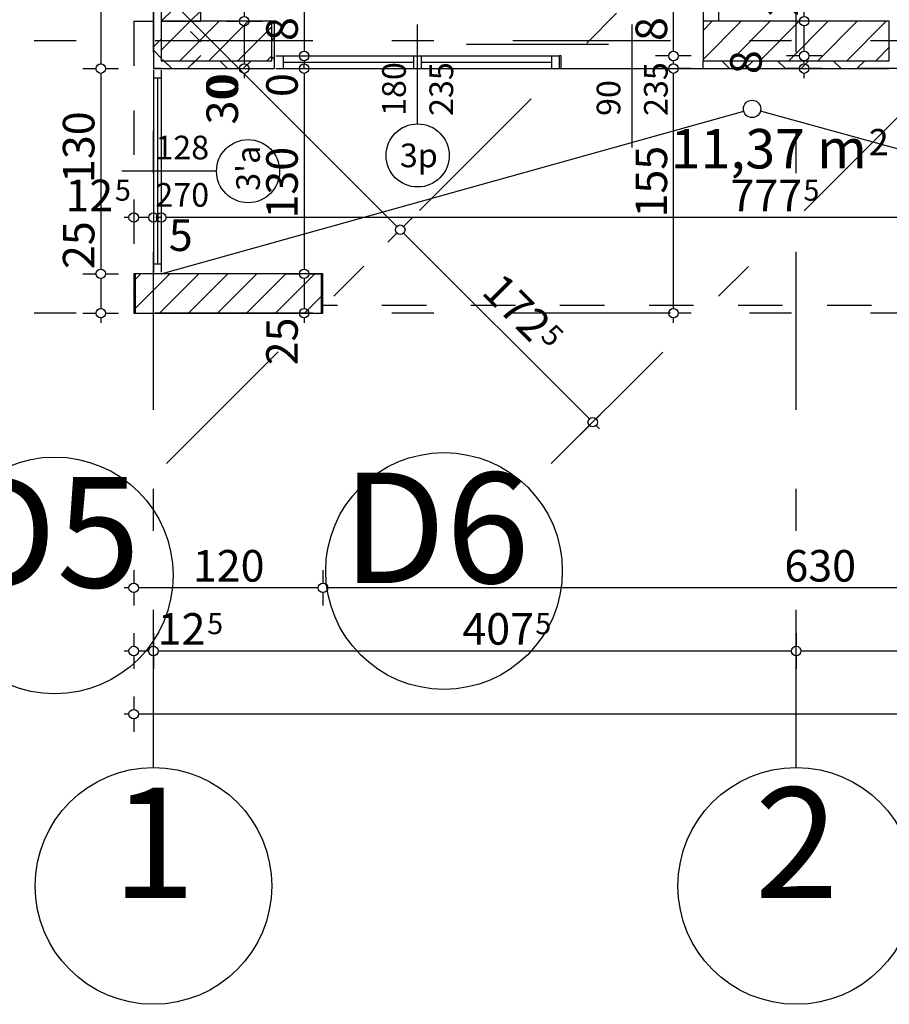
# Model space of a CAD drawing. Extents: x 77007 to 84529, y 86492 to 93883.
# Drawn here: x 78458 to 79009, y 86492 to 87116 of the extents above; entities that cross this region are included whole.
import ezdxf
from ezdxf.enums import TextEntityAlignment as Align

# ---------------------------------------------------------------- set-up
doc = ezdxf.new("R2010")
doc.units = 0
doc.header["$MEASUREMENT"] = 0
doc.linetypes.add('Dashed', pattern=[56.444445, 28.222222, -28.222222])
doc.linetypes.add('Double Dashed copy', pattern=[226.666667, 100, -50, 26.666667, -50])
for name, color, linetype in [('ArchiCAD', 7, 'Continuous'), ('Fills', 7, 'Continuous'), ('koloni', 7, 'Continuous'), ('KOTI-ext', 7, 'Continuous'), ('lines', 7, 'Continuous'), ('naves', 7, 'Continuous'), ('wall-ext', 7, 'Continuous')]:
    doc.layers.add(name, color=color, linetype=linetype)
doc.styles.add('GENERATED_STYLE_1', font='TIMES.TTF')
doc.dimstyles.new('Dimstyle_1D5E8', dxfattribs={"dimtxt": 20, "dimasz": 7.5, "dimexe": 0.18, "dimexo": 0, "dimgap": 0.09, "dimtad": 1, "dimdec": 0, "dimzin": 0, "dimdsep": 46, "dimtxsty": 'GENERATED_STYLE_1', "dimblk": 'ARROWHEAD_1', "dimblk1": 'ARROWHEAD_1', "dimblk2": 'ARROWHEAD_1', "dimcen": 0.09, "dimclrd": 11, "dimclre": 11, "dimclrt": 11, "dimazin": 0, "dimtfac": 1, "dimtdec": 4, "dimtmove": 0, "dimatfit": 0, "dimfxl": 0, "dimtolj": 1, "dimtzin": 0, "dimarcsym": 0})
pattern_1 = [(45, (0, 0), (-17.6776695, 17.6776695), []), (135, (0, 0), (17.6776695, 17.6776695), [])]
pattern_2 = [(45, (0, 0), (-9.1923878, 9.1923878), [])]

# ---------------------------------------------------------------- blocks, each defined once
blk = doc.blocks.new('HATCH_163', base_point=(79325.42, 87085.17))
at = {"layer": 'Fills', "color": 133, "style": 'GENERATED_STYLE_1', "oblique": 0}
blk.add_text('11,37 m', height=25, dxfattribs=at).set_placement((78995.21, 87021.91), align=Align.RIGHT)
blk.add_text('2', height=16.67, dxfattribs=at).set_placement((78996.44, 87030.24))
blk = doc.blocks.new('W_Ribbon_144')
at = {"color": 0, "linetype": 'Continuous'}
for p, q in [((-90, 0), (90, 0)), ((-90, 0), (90, 0)), ((-85, 0), (-85, -8)), ((-2.5, 0), (-2.5, -8)), ((2.5, 0), (2.5, -8)), ((85, 0), (85, -8)), ((-85, -4), (-2.5, -4)), ((2.5, -4), (85, -4)), ((-90, -8), (90, -8)), ((-90, -8), (90, -8))]:
    blk.add_line(p, q, dxfattribs=at)
blk = doc.blocks.new('Window-Door_Marker_-_70_2868')
at = {"layer": 'ArchiCAD', "color": 11, "linetype": 'Continuous'}
blk.add_line((0, 35), (0, -28), dxfattribs=at)
blk.add_circle((0, 55), 20, dxfattribs=at)
at = {"layer": 'ArchiCAD', "color": 11, "style": 'GENERATED_STYLE_1'}
for tag, p, rotation in [('AC_MarkerText_1', (11.25, 62.5), 180), ('AC_WIDO_B_SIZE', (-22.5, 30), -90), ('AC_WIDO_A_SIZE', (7.5, 30), -90)]:
    blk.add_attdef(tag, p, '', height=15, rotation=rotation, dxfattribs=at)
blk = doc.blocks.new('D1_Sliding_Ext_193')
at = {"color": 0, "linetype": 'Continuous'}
blk.add_line((105, 7.5), (15, 7.5), dxfattribs=at)
blk = doc.blocks.new('Window-Door_Marker_-_70_2869')
at = {"layer": 'ArchiCAD', "color": 11, "linetype": 'Continuous'}
blk.add_line((0, 50), (0, -28), dxfattribs=at)
at = {"layer": 'ArchiCAD', "color": 11, "style": 'GENERATED_STYLE_1'}
for tag, p in [('AC_WIDO_B_SIZE', (-22.5, 30)), ('AC_WIDO_A_SIZE', (7.5, 30))]:
    blk.add_attdef(tag, p, '', height=15, rotation=-90, dxfattribs=at)
blk = doc.blocks.new('WALL_562', base_point=(78891.42, 87085.17))
at = {"layer": 'wall-ext', "color": 4, "linetype": 'Continuous'}
for p, q in [((78619.42, 87093.17), (78619.42, 87085.17)), ((78800.42, 87085.17), (78800.42, 87093.17)), ((78801.42, 87093.17), (78800.42, 87093.17)), ((78801.42, 87085.17), (78801.42, 87093.17)), ((78891.42, 87085.17), (78891.42, 87090.17)), ((78800.42, 87085.17), (78801.42, 87085.17))]:
    blk.add_line(p, q, dxfattribs=at)
at = {"layer": 'wall-ext', "color": 4, "rotation": 180}
for name, p, values in [('Window-Door_Marker_-_70_2868', (78710.42, 87085.17), {'AC_MarkerText_1': '3p', 'AC_WIDO_A_SIZE': '180', 'AC_WIDO_B_SIZE': '235'}), ('Window-Door_Marker_-_70_2869', (78846.42, 87085.17), {'AC_WIDO_A_SIZE': '90', 'AC_WIDO_B_SIZE': '235'})]:
    blk.add_blockref(name, p, dxfattribs=at).add_auto_attribs(values)
at = {"layer": 'wall-ext', "color": 4, "xscale": -1}
blk.add_blockref('D1_Sliding_Ext_193', (78846.42, 87093.17), dxfattribs=at)
at = {"layer": 'wall-ext', "color": 4, "xscale": -1, "rotation": 180}
blk.add_blockref('W_Ribbon_144', (78710.42, 87085.17), dxfattribs=at)
blk = doc.blocks.new('WALL_577', base_point=(79340.42, 87115.17))
at = {"layer": 'wall-ext'}
h = blk.add_hatch(dxfattribs=at)
h.set_pattern_fill('CONCRETE BLOCK', scale=25, angle=45, style=0, pattern_type=0)
h.set_pattern_definition(pattern_1)
h.paths.add_polyline_path([(78572.92, 87115.17), (78572.92, 87115.17), (78542.92, 87085.17), (78572.92, 87085.17)], flags=0)
h = blk.add_hatch(dxfattribs=at)
h.set_pattern_fill('CONCRETE BLOCK', scale=25, angle=45, style=0, pattern_type=0)
h.set_pattern_definition(pattern_1)
h.paths.add_polyline_path([(78619.42, 87085.17), (78619.42, 87115.17), (78617.92, 87115.17), (78617.92, 87085.17)], flags=0)
h = blk.add_hatch(dxfattribs=at)
h.set_pattern_fill('CONCRETE BLOCK', scale=25, angle=45, style=0, pattern_type=0)
h.set_pattern_definition(pattern_1)
h.paths.add_polyline_path([(78547.92, 87090.17), (78547.92, 87090.17), (78542.92, 87085.17), (78617.92, 87085.17), (78617.92, 87090.17)], flags=0)
h = blk.add_hatch(dxfattribs=at)
h.set_pattern_fill('CONCRETE BLOCK', scale=25, angle=45, style=0, pattern_type=0)
h.set_pattern_definition(pattern_1)
h.paths.add_polyline_path([(78891.42, 87090.17), (78891.42, 87085.17), (79009.42, 87085.17), (79009.42, 87090.17)], flags=0)
h = blk.add_hatch(dxfattribs=at)
h.set_pattern_fill('CONCRETE BLOCK', scale=25, angle=45, style=0, pattern_type=0)
h.set_pattern_definition(pattern_1)
h.paths.add_polyline_path([(79281.42, 87090.17), (79281.42, 87085.17), (79325.42, 87085.17), (79330.42, 87090.17)], flags=0)
at = {"layer": 'wall-ext', "color": 7, "linetype": 'Continuous'}
for p, q in [((78619.42, 87115.17), (78572.92, 87115.17)), ((78619.42, 87115.17), (78619.42, 87085.17)), ((79009.42, 87115.17), (78901.42, 87115.17)), ((79332.42, 87115.17), (79281.42, 87115.17)), ((79355.42, 87115.17), (79348.42, 87115.17)), ((78542.92, 87085.17), (78619.42, 87085.17)), ((78891.42, 87085.17), (79009.42, 87085.17)), ((79281.42, 87085.17), (79325.42, 87085.17))]:
    blk.add_line(p, q, dxfattribs=at)
blk = doc.blocks.new('WALL_612', base_point=(78891.42, 87840.17))
at = {"layer": 'wall-ext'}
h = blk.add_hatch(dxfattribs=at)
h.set_pattern_fill('CONCRETE BLOCK', scale=25, angle=45, style=0, pattern_type=0)
h.set_pattern_definition(pattern_1)
h.paths.add_polyline_path([(78901.42, 87394.16), (78891.42, 87394.16), (78891.42, 87115.17), (78901.42, 87115.17)], flags=0)
at = {"layer": 'wall-ext', "color": 7, "linetype": 'Continuous'}
for p, q in [((78891.42, 87394.16), (78891.42, 87115.17)), ((78901.42, 87115.17), (78901.42, 87394.16))]:
    blk.add_line(p, q, dxfattribs=at)
blk = doc.blocks.new('WALL_630', base_point=(78542.92, 87115.17))
at = {"layer": 'wall-ext'}
h = blk.add_hatch(dxfattribs=at)
h.set_pattern_fill('CONCRETE BLOCK', scale=25, angle=45, style=0, pattern_type=0)
h.set_pattern_definition(pattern_1)
h.paths.add_polyline_path([(78542.92, 87598.17), (78542.92, 87115.17), (78547.92, 87115.17), (78547.92, 87598.17)], flags=0)
h = blk.add_hatch(dxfattribs=at)
h.set_pattern_fill('CONCRETE BLOCK', scale=25, angle=45, style=0, pattern_type=0)
h.set_pattern_definition(pattern_1)
h.paths.add_polyline_path([(78542.92, 87115.17), (78542.92, 87085.17), (78547.92, 87090.17), (78547.92, 87115.17)], flags=0)
at = {"layer": 'wall-ext', "color": 7, "linetype": 'Continuous'}
blk.add_line((78542.92, 87603.17), (78542.92, 87085.17), dxfattribs=at)
blk = doc.blocks.new('WALL_682', base_point=(78650.42, 86955.17))
at = {"layer": 'wall-ext'}
h = blk.add_hatch(dxfattribs=at)
h.set_pattern_fill('CONCRETE BLOCK', scale=25, angle=45, style=0, pattern_type=0)
h.set_pattern_definition(pattern_1)
h.paths.add_polyline_path([(78531.42, 86930.17), (78531.42, 86955.17), (78530.42, 86955.17), (78530.42, 86930.17)], flags=0)
h = blk.add_hatch(dxfattribs=at)
h.set_pattern_fill('CONCRETE BLOCK', scale=25, angle=45, style=0, pattern_type=0)
h.set_pattern_definition(pattern_1)
h.paths.add_polyline_path([(78650.42, 86930.17), (78650.42, 86955.17), (78649.42, 86955.17), (78649.42, 86930.17)], flags=0)
at = {"layer": 'wall-ext', "color": 7, "linetype": 'Continuous'}
for p, q in [((78650.42, 86955.17), (78530.42, 86955.17)), ((78530.42, 86955.17), (78530.42, 86930.17)), ((78650.42, 86930.17), (78650.42, 86955.17)), ((78530.42, 86930.17), (78650.42, 86930.17))]:
    blk.add_line(p, q, dxfattribs=at)
blk = doc.blocks.new('W_M-Curved_198')
at = {"color": 0, "linetype": 'Continuous'}
for p, q in [((-64, 0), (64, 0)), ((-59, 0), (-59, -5)), ((59, 0), (59, -5)), ((-64, -5), (64, -5)), ((-59, -2.5), (59, -2.5))]:
    blk.add_line(p, q, dxfattribs=at)
blk = doc.blocks.new('Window-Door_Marker_-_70_2978')
at = {"layer": 'ArchiCAD', "color": 11, "linetype": 'Continuous'}
blk.add_line((0, 35), (0, -25), dxfattribs=at)
blk.add_circle((0, 55), 20, dxfattribs=at)
at = {"layer": 'ArchiCAD', "color": 11, "style": 'GENERATED_STYLE_1'}
for tag, p, rotation in [('AC_WIDO_A_SIZE', (-7.5, -3.75), 90), ('AC_WIDO_B_SIZE', (22.5, -3.75), 90), ('AC_MarkerText_1', (12.421875, 62.5), 180)]:
    blk.add_attdef(tag, p, '', height=15, rotation=rotation, dxfattribs=at)
blk = doc.blocks.new('WALL_782', base_point=(78542.92, 87085.17))
at = {"layer": 'wall-ext', "color": 70, "linetype": 'Continuous'}
blk.add_line((78547.92, 87085.17), (78542.92, 87085.17), dxfattribs=at)
at = {"layer": 'wall-ext', "color": 4, "rotation": 270}
blk.add_blockref('W_M-Curved_198', (78547.92, 87020.17), dxfattribs=at)
blk.add_blockref('Window-Door_Marker_-_70_2978', (78547.92, 87020.17), dxfattribs=at).add_auto_attribs({'AC_MarkerText_1': "3'a", 'AC_WIDO_A_SIZE': '128', 'AC_WIDO_B_SIZE': '270'})
blk = doc.blocks.new('COLUMN_210', base_point=(78590.42, 86942.67))
at = {"layer": 'koloni'}
h = blk.add_hatch(dxfattribs=at)
h.set_pattern_fill('COMMON BRICK', color=1, scale=13, angle=45, style=0, pattern_type=0)
h.set_pattern_definition(pattern_2)
h.paths.add_polyline_path([(78531.42, 86930.17), (78649.42, 86930.17), (78649.42, 86955.17), (78531.42, 86955.17)], flags=0)
at = {"layer": 'koloni', "color": 30, "linetype": 'Continuous'}
blk.add_lwpolyline([(78531.42, 86930.17), (78649.42, 86930.17), (78649.42, 86955.17), (78531.42, 86955.17)], close=True, dxfattribs=at)
blk = doc.blocks.new('COLUMN_211', base_point=(78582.92, 87102.67))
at = {"layer": 'koloni'}
h = blk.add_hatch(dxfattribs=at)
h.set_pattern_fill('COMMON BRICK', color=1, scale=13, angle=45, style=0, pattern_type=0)
h.set_pattern_definition(pattern_2)
h.paths.add_polyline_path([(78547.92, 87090.17), (78617.92, 87090.17), (78617.92, 87115.17), (78547.92, 87115.17)], flags=0)
at = {"layer": 'koloni', "color": 30, "linetype": 'Continuous'}
blk.add_lwpolyline([(78547.92, 87090.17), (78617.92, 87090.17), (78617.92, 87115.17), (78547.92, 87115.17)], close=True, dxfattribs=at)
blk = doc.blocks.new('COLUMN_245', base_point=(78560.42, 87356.67))
at = {"layer": 'koloni'}
h = blk.add_hatch(dxfattribs=at)
h.set_pattern_fill('COMMON BRICK', color=1, scale=13, angle=45, style=0, pattern_type=0)
h.set_pattern_definition(pattern_2)
h.paths.add_polyline_path([(78547.92, 87115.17), (78572.92, 87115.17), (78572.92, 87598.17), (78547.92, 87598.17)], flags=0)
at = {"layer": 'koloni', "color": 30, "linetype": 'Continuous'}
blk.add_lwpolyline([(78547.92, 87115.17), (78572.92, 87115.17), (78572.92, 87598.17), (78547.92, 87598.17)], close=True, dxfattribs=at)
blk = doc.blocks.new('COLUMN_274', base_point=(78950.42, 87102.67))
at = {"layer": 'koloni'}
h = blk.add_hatch(dxfattribs=at)
h.set_pattern_fill('COMMON BRICK', color=1, scale=13, angle=45, style=0, pattern_type=0)
h.set_pattern_definition(pattern_2)
h.paths.add_polyline_path([(79009.42, 87115.17), (78891.42, 87115.17), (78891.42, 87090.17), (79009.42, 87090.17)], flags=0)
at = {"layer": 'koloni', "color": 30, "linetype": 'Continuous'}
blk.add_lwpolyline([(79009.42, 87115.17), (78891.42, 87115.17), (78891.42, 87090.17), (79009.42, 87090.17)], close=True, dxfattribs=at)
blk = doc.blocks.new('*D1003')
at = {"layer": 'KOTI-ext', "color": 11, "linetype": 'Continuous'}
for p, q in [((78171.21, 87515.56), (78177.05, 87521.4)), ((78171.21, 87511.32), (78697.3, 86985.23)), ((78691.47, 86975.15), (78697.3, 86980.99))]:
    blk.add_line(p, q, dxfattribs=at)
at = {"layer": 'KOTI-ext', "color": 11, "style": 'GENERATED_STYLE_1', "oblique": 0}
blk.add_text('750', height=20, rotation=315, dxfattribs=at).set_placement((78421.18, 87267.01))
blk = doc.blocks.new('ARROWHEAD_1')
at = {"color": 0, "linetype": 'Continuous'}
blk.add_line((0, 0), (-1, 0), dxfattribs=at)
blk.add_circle((0, 0), 0.25, dxfattribs=at)
blk = doc.blocks.new('*D1004')
at = {"layer": 'KOTI-ext', "color": 11, "linetype": 'Continuous'}
for p, q in [((78701.54, 86985.23), (78707.38, 86991.06)), ((78701.54, 86980.99), (78819.28, 86863.26)), ((78823.52, 86863.26), (78829.35, 86869.09)), ((78813.44, 86853.18), (78819.28, 86859.01)), ((78823.52, 86859.01), (78825.64, 86856.89))]:
    blk.add_line(p, q, dxfattribs=at)
for centre in [(78699.42, 86983.11), (78821.4, 86861.14)]:
    blk.add_circle(centre, 3, dxfattribs=at)
at = {"layer": 'KOTI-ext', "color": 11, "style": 'GENERATED_STYLE_1', "oblique": 0}
blk.add_text('172', height=20, rotation=315, dxfattribs=at).set_placement((78782.29, 86910.85), align=Align.RIGHT)
blk.add_text('5', height=13.33, rotation=315, dxfattribs=at).set_placement((78787.59, 86914.97))
blk = doc.blocks.new('*D1005')
at = {"layer": 'KOTI-ext', "color": 11, "linetype": 'Continuous'}
for p, q in [((78530.42, 86687.42), (78530.42, 86679.17)), ((80540.42, 86687.42), (80540.42, 86679.17)), ((78527.42, 86676.17), (78524.42, 86676.17)), ((80537.42, 86676.17), (78533.42, 86676.17)), ((80546.42, 86676.17), (80543.42, 86676.17)), ((78530.42, 86673.17), (78530.42, 86664.92)), ((80540.42, 86673.17), (80540.42, 86664.92))]:
    blk.add_line(p, q, dxfattribs=at)
for centre in [(78530.42, 86676.17), (80540.42, 86676.17)]:
    blk.add_circle(centre, 3, dxfattribs=at)
at = {"layer": 'KOTI-ext', "color": 11, "style": 'GENERATED_STYLE_1', "oblique": 0}
blk.add_text('2\xa0010', height=20, dxfattribs=at).set_placement((79501.67, 86680.17))
blk = doc.blocks.new('*D1012')
at = {"layer": 'KOTI-ext', "color": 11, "linetype": 'Continuous'}
for p, q in [((78650.42, 86767.42), (78650.42, 86759.17)), ((79280.42, 86767.42), (79280.42, 86759.17)), ((78650.42, 86753.17), (78650.42, 86744.92)), ((79277.42, 86756.17), (78653.42, 86756.17)), ((79280.42, 86753.17), (79280.42, 86744.92))]:
    blk.add_line(p, q, dxfattribs=at)
for centre in [(78650.42, 86756.17), (79280.42, 86756.17)]:
    blk.add_circle(centre, 3, dxfattribs=at)
at = {"layer": 'KOTI-ext', "color": 11, "style": 'GENERATED_STYLE_1', "oblique": 0}
blk.add_text('630', height=20, dxfattribs=at).set_placement((78942.92, 86760.17))
blk = doc.blocks.new('*D1013')
at = {"layer": 'KOTI-ext', "color": 11, "linetype": 'Continuous'}
for p, q in [((78530.42, 86767.42), (78530.42, 86759.17)), ((78650.42, 86767.42), (78650.42, 86759.17)), ((78527.42, 86756.17), (78524.42, 86756.17)), ((78530.42, 86753.17), (78530.42, 86744.92)), ((78647.42, 86756.17), (78533.42, 86756.17)), ((78650.42, 86753.17), (78650.42, 86744.92))]:
    blk.add_line(p, q, dxfattribs=at)
for centre in [(78530.42, 86756.17), (78650.42, 86756.17)]:
    blk.add_circle(centre, 3, dxfattribs=at)
at = {"layer": 'KOTI-ext', "color": 11, "style": 'GENERATED_STYLE_1', "oblique": 0}
blk.add_text('120', height=20, dxfattribs=at).set_placement((78567.92, 86760.17))
blk = doc.blocks.new('*D1019')
at = {"layer": 'KOTI-ext', "color": 11, "linetype": 'Continuous'}
for p, q in [((78950.42, 86727.42), (78950.42, 86719.17)), ((79340.42, 86727.42), (79340.42, 86719.17)), ((78950.42, 86713.17), (78950.42, 86704.92)), ((79337.42, 86716.17), (78953.42, 86716.17)), ((79340.42, 86713.17), (79340.42, 86704.92))]:
    blk.add_line(p, q, dxfattribs=at)
for centre in [(78950.42, 86716.17), (79340.42, 86716.17)]:
    blk.add_circle(centre, 3, dxfattribs=at)
at = {"layer": 'KOTI-ext', "color": 11, "style": 'GENERATED_STYLE_1', "oblique": 0}
blk.add_text('390', height=20, dxfattribs=at).set_placement((79122.92, 86720.17))
blk = doc.blocks.new('*D1020')
at = {"layer": 'KOTI-ext', "color": 11, "linetype": 'Continuous'}
for p, q in [((78542.92, 86727.42), (78542.92, 86719.17)), ((78950.42, 86727.42), (78950.42, 86719.17)), ((78542.92, 86713.17), (78542.92, 86704.92)), ((78947.42, 86716.17), (78545.92, 86716.17)), ((78950.42, 86713.17), (78950.42, 86704.92))]:
    blk.add_line(p, q, dxfattribs=at)
for centre in [(78542.92, 86716.17), (78950.42, 86716.17)]:
    blk.add_circle(centre, 3, dxfattribs=at)
at = {"layer": 'KOTI-ext', "color": 11, "style": 'GENERATED_STYLE_1', "oblique": 0}
for s, p in [('12', (78575.92, 86720.17)), ('407', (78784.17, 86720.17))]:
    blk.add_text(s, height=20, dxfattribs=at).set_placement(p, align=Align.RIGHT)
for p in [(78577.03, 86726.84), (78785, 86726.84)]:
    blk.add_text('5', height=13.33, dxfattribs=at).set_placement(p)
blk = doc.blocks.new('*D1021')
at = {"layer": 'KOTI-ext', "color": 11, "linetype": 'Continuous'}
for p, q in [((78530.42, 86727.42), (78530.42, 86719.17)), ((78542.92, 86727.42), (78542.92, 86719.17)), ((78527.42, 86716.17), (78524.42, 86716.17)), ((78530.42, 86713.17), (78530.42, 86704.92)), ((78539.92, 86716.17), (78533.42, 86716.17)), ((78542.92, 86713.17), (78542.92, 86704.92))]:
    blk.add_line(p, q, dxfattribs=at)
for centre in [(78530.42, 86716.17), (78542.92, 86716.17)]:
    blk.add_circle(centre, 3, dxfattribs=at)
blk = doc.blocks.new('*D1290')
at = {"layer": 'KOTI-ext', "color": 11, "linetype": 'Continuous'}
for p, q in [((78547.92, 87002.08), (78547.92, 86993.83)), ((79325.42, 87002.08), (79325.42, 86993.83)), ((78547.92, 86987.83), (78547.92, 86979.58)), ((79322.42, 86990.83), (78550.92, 86990.83)), ((79325.42, 86987.83), (79325.42, 86979.58))]:
    blk.add_line(p, q, dxfattribs=at)
for centre in [(78547.92, 86990.83), (79325.42, 86990.83)]:
    blk.add_circle(centre, 3, dxfattribs=at)
at = {"layer": 'KOTI-ext', "color": 11, "style": 'GENERATED_STYLE_1', "oblique": 0}
blk.add_text('777', height=20, dxfattribs=at).set_placement((78954.17, 86994.83), align=Align.RIGHT)
blk.add_text('5', height=13.33, dxfattribs=at).set_placement((78955, 87001.5))
blk.add_text('5', height=20, rotation=360, dxfattribs=at).set_placement((78552.69, 86969.61))
blk = doc.blocks.new('*D1291')
at = {"layer": 'KOTI-ext', "color": 11, "linetype": 'Continuous'}
for p, q in [((78542.92, 87002.08), (78542.92, 86993.83)), ((78547.92, 87002.08), (78547.92, 86993.83)), ((78542.92, 86987.83), (78542.92, 86979.58)), ((78547.92, 86990.83), (78545.92, 86990.83)), ((78547.92, 86987.83), (78547.92, 86979.58))]:
    blk.add_line(p, q, dxfattribs=at)
for centre in [(78542.92, 86990.83), (78547.92, 86990.83)]:
    blk.add_circle(centre, 3, dxfattribs=at)
blk = doc.blocks.new('*D1292')
at = {"layer": 'KOTI-ext', "color": 11, "linetype": 'Continuous'}
for p, q in [((78530.42, 87002.08), (78530.42, 86993.83)), ((78542.92, 87002.08), (78542.92, 86993.83)), ((78527.42, 86990.83), (78524.42, 86990.83)), ((78530.42, 86987.83), (78530.42, 86979.58)), ((78539.92, 86990.83), (78533.42, 86990.83)), ((78542.92, 86987.83), (78542.92, 86979.58))]:
    blk.add_line(p, q, dxfattribs=at)
for centre in [(78530.42, 86990.83), (78542.92, 86990.83)]:
    blk.add_circle(centre, 3, dxfattribs=at)
at = {"layer": 'KOTI-ext', "color": 11, "style": 'GENERATED_STYLE_1', "oblique": 0}
blk.add_text('12', height=20, dxfattribs=at).set_placement((78517.42, 86994.83), align=Align.RIGHT)
blk.add_text('5', height=13.33, dxfattribs=at).set_placement((78518.53, 87001.5))
blk = doc.blocks.new('*D1497')
at = {"layer": 'KOTI-ext', "color": 11, "linetype": 'Continuous'}
for p, q in [((78869.55, 87085.17), (78861.3, 87085.17)), ((78872.55, 86933.17), (78872.55, 87082.17)), ((78883.8, 87085.17), (78875.55, 87085.17)), ((78869.55, 86930.17), (78861.3, 86930.17)), ((78872.55, 86924.17), (78872.55, 86927.17)), ((78883.8, 86930.17), (78875.55, 86930.17))]:
    blk.add_line(p, q, dxfattribs=at)
for centre in [(78872.55, 87085.17), (78872.55, 86930.17)]:
    blk.add_circle(centre, 3, dxfattribs=at)
at = {"layer": 'KOTI-ext', "color": 11, "style": 'GENERATED_STYLE_1', "oblique": 0}
blk.add_text('155', height=20, rotation=90, dxfattribs=at).set_placement((78868.55, 86990.83))
blk = doc.blocks.new('*D1498')
at = {"layer": 'KOTI-ext', "color": 11, "linetype": 'Continuous'}
for p, q in [((78869.55, 87093.17), (78861.3, 87093.17)), ((78883.8, 87093.17), (78875.55, 87093.17)), ((78872.55, 87088.17), (78872.55, 87090.17)), ((78869.55, 87085.17), (78861.3, 87085.17)), ((78883.8, 87085.17), (78875.55, 87085.17))]:
    blk.add_line(p, q, dxfattribs=at)
for centre in [(78872.55, 87093.17), (78872.55, 87085.17)]:
    blk.add_circle(centre, 3, dxfattribs=at)
blk = doc.blocks.new('*D1499')
at = {"layer": 'KOTI-ext', "color": 11, "linetype": 'Continuous'}
for p, q in [((78869.55, 87539.17), (78861.3, 87539.17)), ((78872.55, 87096.17), (78872.55, 87536.17)), ((78883.8, 87539.17), (78875.55, 87539.17)), ((78869.55, 87093.17), (78861.3, 87093.17)), ((78883.8, 87093.17), (78875.55, 87093.17))]:
    blk.add_line(p, q, dxfattribs=at)
for centre in [(78872.55, 87539.17), (78872.55, 87093.17)]:
    blk.add_circle(centre, 3, dxfattribs=at)
at = {"layer": 'KOTI-ext', "color": 11, "style": 'GENERATED_STYLE_1', "oblique": 0}
for s, p in [('446', (78868.55, 87293.67)), ('8', (78868.55, 87102.67))]:
    blk.add_text(s, height=20, rotation=90, dxfattribs=at).set_placement(p)
blk = doc.blocks.new('*D1529')
at = {"layer": 'KOTI-ext', "color": 11, "linetype": 'Continuous'}
for p, q in [((78627.18, 87476.17), (78635.43, 87476.17)), ((78641.43, 87476.17), (78649.68, 87476.17)), ((78638.43, 87473.17), (78638.43, 87096.17)), ((78627.18, 87093.17), (78635.43, 87093.17)), ((78641.43, 87093.17), (78649.68, 87093.17))]:
    blk.add_line(p, q, dxfattribs=at)
for centre in [(78638.43, 87476.17), (78638.43, 87093.17)]:
    blk.add_circle(centre, 3, dxfattribs=at)
at = {"layer": 'KOTI-ext', "color": 11, "style": 'GENERATED_STYLE_1', "oblique": 0}
for s, p in [('10', (78634.43, 87440.06)), ('383', (78634.43, 87262.17)), ('8', (78634.43, 87102.67))]:
    blk.add_text(s, height=20, rotation=90, dxfattribs=at).set_placement(p)
blk = doc.blocks.new('*D1530')
at = {"layer": 'KOTI-ext', "color": 11, "linetype": 'Continuous'}
for p, q in [((78627.18, 87093.17), (78635.43, 87093.17)), ((78641.43, 87093.17), (78649.68, 87093.17)), ((78638.43, 87090.17), (78638.43, 87088.17)), ((78638.43, 87085.17), (78638.43, 87088.16)), ((78627.18, 87085.17), (78635.43, 87085.17)), ((78641.43, 87085.17), (78649.68, 87085.17))]:
    blk.add_line(p, q, dxfattribs=at)
blk.add_circle((78638.43, 87093.17), 3, dxfattribs=at)
blk = doc.blocks.new('*D1531')
at = {"layer": 'KOTI-ext', "color": 11, "linetype": 'Continuous'}
for p, q in [((78638.43, 87085.17), (78638.43, 87088.16)), ((78627.18, 87085.17), (78635.43, 87085.17)), ((78641.43, 87085.17), (78649.68, 87085.17))]:
    blk.add_line(p, q, dxfattribs=at)
blk.add_circle((78638.43, 87085.17), 3, dxfattribs=at)
blk = doc.blocks.new('*D1532')
at = {"layer": 'KOTI-ext', "color": 11, "linetype": 'Continuous'}
for p, q in [((78627.18, 87085.16), (78635.43, 87085.16)), ((78641.43, 87085.16), (78649.68, 87085.16))]:
    blk.add_line(p, q, dxfattribs=at)
for centre in [(78638.43, 87085.17), (78638.43, 87085.16)]:
    blk.add_circle(centre, 3, dxfattribs=at)
blk = doc.blocks.new('*D1533')
at = {"layer": 'KOTI-ext', "color": 11, "linetype": 'Continuous'}
for p, q in [((78627.18, 87085.16), (78635.43, 87085.16)), ((78638.43, 87082.16), (78638.43, 86958.17)), ((78641.43, 87085.16), (78649.68, 87085.16)), ((78627.18, 86955.17), (78635.43, 86955.17)), ((78641.43, 86955.17), (78649.68, 86955.17))]:
    blk.add_line(p, q, dxfattribs=at)
for centre in [(78638.43, 87085.16), (78638.43, 86955.17)]:
    blk.add_circle(centre, 3, dxfattribs=at)
at = {"layer": 'KOTI-ext', "color": 11, "style": 'GENERATED_STYLE_1', "oblique": 0}
for s, p in [('0', (78634.43, 87067.16)), ('130', (78634.43, 86990.16))]:
    blk.add_text(s, height=20, rotation=90, dxfattribs=at).set_placement(p)
blk = doc.blocks.new('*D1534')
at = {"layer": 'KOTI-ext', "color": 11, "linetype": 'Continuous'}
for p, q in [((78627.18, 86955.17), (78635.43, 86955.17)), ((78638.43, 86952.17), (78638.43, 86933.17)), ((78641.43, 86955.17), (78649.68, 86955.17)), ((78627.18, 86930.17), (78635.43, 86930.17)), ((78638.43, 86927.17), (78638.43, 86924.17)), ((78641.43, 86930.17), (78649.68, 86930.17))]:
    blk.add_line(p, q, dxfattribs=at)
for centre in [(78638.43, 86955.17), (78638.43, 86930.17)]:
    blk.add_circle(centre, 3, dxfattribs=at)
at = {"layer": 'KOTI-ext', "color": 11, "style": 'GENERATED_STYLE_1', "oblique": 0}
blk.add_text('25', height=20, rotation=90, dxfattribs=at).set_placement((78634.43, 86897.17))
blk = doc.blocks.new('*D1668')
at = {"layer": 'KOTI-ext', "color": 11, "linetype": 'Continuous'}
for p, q in [((78589.29, 87476.17), (78597.54, 87476.17)), ((78603.54, 87476.17), (78611.79, 87476.17)), ((78600.54, 87473.17), (78600.54, 87118.16)), ((78589.29, 87115.16), (78597.54, 87115.16)), ((78603.54, 87115.16), (78611.79, 87115.16))]:
    blk.add_line(p, q, dxfattribs=at)
for centre in [(78600.54, 87476.17), (78600.54, 87115.16)]:
    blk.add_circle(centre, 3, dxfattribs=at)
at = {"layer": 'KOTI-ext', "color": 11, "style": 'GENERATED_STYLE_1', "oblique": 0}
for s, p in [('10', (78596.54, 87443.17)), ('361', (78596.54, 87258.16))]:
    blk.add_text(s, height=20, rotation=90, dxfattribs=at).set_placement(p)
blk = doc.blocks.new('*D1669')
at = {"layer": 'KOTI-ext', "color": 11, "linetype": 'Continuous'}
for p, q in [((78589.29, 87115.16), (78597.54, 87115.16)), ((78600.54, 87112.16), (78600.54, 87088.17)), ((78603.54, 87115.16), (78611.79, 87115.16)), ((78589.29, 87085.17), (78597.54, 87085.17)), ((78603.54, 87085.17), (78611.79, 87085.17))]:
    blk.add_line(p, q, dxfattribs=at)
for centre in [(78600.54, 87115.16), (78600.54, 87085.17)]:
    blk.add_circle(centre, 3, dxfattribs=at)
blk = doc.blocks.new('*D1670')
at = {"layer": 'KOTI-ext', "color": 11, "linetype": 'Continuous'}
for p, q in [((78589.29, 87085.17), (78597.54, 87085.17)), ((78589.29, 87085.16), (78597.54, 87085.16)), ((78600.54, 87085.17), (78600.54, 87085.16)), ((78600.54, 87082.16), (78600.54, 87079.16)), ((78603.54, 87085.17), (78611.79, 87085.17)), ((78603.54, 87085.16), (78611.79, 87085.16))]:
    blk.add_line(p, q, dxfattribs=at)
for centre in [(78600.54, 87085.17), (78600.54, 87085.16)]:
    blk.add_circle(centre, 3, dxfattribs=at)
at = {"layer": 'KOTI-ext', "color": 11, "style": 'GENERATED_STYLE_1', "oblique": 0}
for s, p in [('0', (78596.54, 87067.16)), ('30', (78596.54, 87049.79))]:
    blk.add_text(s, height=20, rotation=90, dxfattribs=at).set_placement(p)
blk = doc.blocks.new('*D1717')
at = {"layer": 'KOTI-ext', "color": 11, "linetype": 'Continuous'}
for p, q in [((78509.52, 87841.16), (78509.52, 87838.16)), ((78498.27, 87835.16), (78506.52, 87835.16)), ((78509.52, 87832.16), (78509.52, 87088.17)), ((78512.52, 87835.16), (78520.77, 87835.16)), ((78498.27, 87085.17), (78506.52, 87085.17)), ((78512.52, 87085.17), (78520.77, 87085.17))]:
    blk.add_line(p, q, dxfattribs=at)
for centre in [(78509.52, 87835.16), (78509.52, 87085.17)]:
    blk.add_circle(centre, 3, dxfattribs=at)
at = {"layer": 'KOTI-ext', "color": 11, "style": 'GENERATED_STYLE_1', "oblique": 0}
blk.add_text('750', height=20, rotation=90, dxfattribs=at).set_placement((78505.52, 87437.67))
blk = doc.blocks.new('*D1718')
at = {"layer": 'KOTI-ext', "color": 11, "linetype": 'Continuous'}
for p, q in [((78498.27, 87085.17), (78506.52, 87085.17)), ((78509.52, 87082.17), (78509.52, 86958.17)), ((78512.52, 87085.17), (78520.77, 87085.17)), ((78498.27, 86955.17), (78506.52, 86955.17)), ((78512.52, 86955.17), (78520.77, 86955.17))]:
    blk.add_line(p, q, dxfattribs=at)
for centre in [(78509.52, 87085.17), (78509.52, 86955.17)]:
    blk.add_circle(centre, 3, dxfattribs=at)
at = {"layer": 'KOTI-ext', "color": 11, "style": 'GENERATED_STYLE_1', "oblique": 0}
for s, p in [('130', (78505.52, 87012.67)), ('25', (78505.52, 86958.17))]:
    blk.add_text(s, height=20, rotation=90, dxfattribs=at).set_placement(p)
blk = doc.blocks.new('*D1719')
at = {"layer": 'KOTI-ext', "color": 11, "linetype": 'Continuous'}
for p, q in [((78498.27, 86955.17), (78506.52, 86955.17)), ((78509.52, 86952.17), (78509.52, 86933.17)), ((78512.52, 86955.17), (78520.77, 86955.17)), ((78498.27, 86930.17), (78506.52, 86930.17)), ((78509.52, 86927.17), (78509.52, 86924.17)), ((78512.52, 86930.17), (78520.77, 86930.17))]:
    blk.add_line(p, q, dxfattribs=at)
for centre in [(78509.52, 86955.17), (78509.52, 86930.17)]:
    blk.add_circle(centre, 3, dxfattribs=at)
blk = doc.blocks.new('*D1882')
at = {"layer": 'KOTI-ext', "color": 11, "linetype": 'Continuous'}
for p, q in [((78952.49, 87085.17), (78944.24, 87085.17)), ((78955.49, 87079.17), (78955.49, 87082.17)), ((78966.74, 87085.17), (78958.49, 87085.17))]:
    blk.add_line(p, q, dxfattribs=at)
blk.add_circle((78955.49, 87085.17), 3, dxfattribs=at)
at = {"layer": 'KOTI-ext', "color": 11, "style": 'GENERATED_STYLE_1', "oblique": 0}
blk.add_text('8', height=20, rotation=90, dxfattribs=at).set_placement((78928.49, 87081.67))
blk = doc.blocks.new('*D1883')
at = {"layer": 'KOTI-ext', "color": 11, "linetype": 'Continuous'}
for p, q in [((78952.49, 87093.17), (78944.24, 87093.17)), ((78966.74, 87093.17), (78958.49, 87093.17)), ((78955.49, 87088.17), (78955.49, 87090.17)), ((78952.49, 87085.17), (78944.24, 87085.17)), ((78966.74, 87085.17), (78958.49, 87085.17))]:
    blk.add_line(p, q, dxfattribs=at)
for centre in [(78955.49, 87093.17), (78955.49, 87085.17)]:
    blk.add_circle(centre, 3, dxfattribs=at)
blk = doc.blocks.new('*D1884')
at = {"layer": 'KOTI-ext', "color": 11, "linetype": 'Continuous'}
for p, q in [((78952.49, 87115.17), (78944.24, 87115.17)), ((78955.49, 87096.17), (78955.49, 87112.17)), ((78966.74, 87115.17), (78958.49, 87115.17)), ((78952.49, 87093.17), (78944.24, 87093.17)), ((78966.74, 87093.17), (78958.49, 87093.17))]:
    blk.add_line(p, q, dxfattribs=at)
for centre in [(78955.49, 87115.17), (78955.49, 87093.17)]:
    blk.add_circle(centre, 3, dxfattribs=at)
blk = doc.blocks.new('*D1885')
at = {"layer": 'KOTI-ext', "color": 11, "linetype": 'Continuous'}
for p, q in [((78952.49, 87394.16), (78944.24, 87394.16)), ((78966.74, 87394.16), (78958.49, 87394.16)), ((78955.49, 87118.17), (78955.49, 87391.16)), ((78952.49, 87115.17), (78944.24, 87115.17)), ((78966.74, 87115.17), (78958.49, 87115.17))]:
    blk.add_line(p, q, dxfattribs=at)
for centre in [(78955.49, 87394.16), (78955.49, 87115.17)]:
    blk.add_circle(centre, 3, dxfattribs=at)
at = {"layer": 'KOTI-ext', "color": 11, "style": 'GENERATED_STYLE_1', "oblique": 0}
for s, p in [('279', (78951.49, 87247.17)), ('22', (78951.49, 87118.17))]:
    blk.add_text(s, height=20, rotation=90, dxfattribs=at).set_placement(p)
blk = doc.blocks.new('DIM_26', base_point=(78169.09, 87513.44))
at = {"layer": 'KOTI-ext', "color": 11, "linetype": 'Continuous'}
for p1, p2, picture, middle in [((78153.83, 87498.18), (78570.14, 86853.83), '*D1003', (78433.55, 87268.78)), ((78570.14, 86853.83), (78806.98, 86846.72), '*D1004', (78762.85, 86944.44))]:
    dim = blk.add_linear_dim(base=(78169.09, 87513.44), p1=p1, p2=p2, angle=315, dimstyle='Dimstyle_1D5E8', dxfattribs=at)
    dim.commit()
    dim.dimension.update_dxf_attribs({"geometry": picture, "text_midpoint": middle, "text_rotation": 315})
blk = doc.blocks.new('DIM_28', base_point=(80420.42, 86756.17))
at = {"layer": 'KOTI-ext', "color": 11, "linetype": 'Continuous'}
dim = blk.add_aligned_dim(p1=(78650.42, 86981.17), p2=(78530.42, 86981.17), distance=225, dimstyle='Dimstyle_1D5E8', dxfattribs=at)
dim.commit()
dim.dimension.update_dxf_attribs({"geometry": '*D1013', "text_midpoint": (78582.92, 86770.17)})
dim = blk.add_linear_dim(base=(80420.42, 86756.17), p1=(79280.42, 86956.17), p2=(78650.42, 86981.17), angle=180, dimstyle='Dimstyle_1D5E8', dxfattribs=at)
dim.commit()
dim.dimension.update_dxf_attribs({"geometry": '*D1012', "text_midpoint": (78957.92, 86770.17)})
blk = doc.blocks.new('DIM_29', base_point=(80527.92, 86716.17))
at = {"layer": 'KOTI-ext', "color": 11, "linetype": 'Continuous'}
dim = blk.add_linear_dim(base=(80527.92180156, 86716.17083718), p1=(78542.92180156, 86668.33409632), p2=(78530.42180156, 86981.166722), angle=180, dimstyle='Dimstyle_1D5E8', dxfattribs=at)
dim.commit()
dim.dimension.update_dxf_attribs({"geometry": '*D1021', "text_midpoint": (78560.92180061, 86730.17083737)})
for p1, p2, distance, picture, middle in [((78950.42180156, 86668.33409632), (78542.92180156, 86668.33409632), -47.83674086, '*D1020', (78754.17180025, 86730.17083737)), ((79340.42, 86668.33), (78950.42, 86668.33), -47.84, '*D1019', (79130.42, 86730.17))]:
    dim = blk.add_aligned_dim(p1=p1, p2=p2, distance=distance, dimstyle='Dimstyle_1D5E8', dxfattribs=at)
    dim.commit()
    dim.dimension.update_dxf_attribs({"geometry": picture, "text_midpoint": middle})
blk = doc.blocks.new('DIM_669', base_point=(80527.92, 86990.83))
at = {"layer": 'KOTI-ext', "color": 11, "linetype": 'Continuous'}
for p1, p2, picture, middle in [((78542.92180156, 87020.16760516), (78530.42180156, 86955.16760516), '*D1292', (78502.42180061, 87004.82938994)), ((79325.42180156, 86930.16760516), (78547.92180156, 87020.16760516), '*D1290', (78916.67180025, 87004.82938994))]:
    dim = blk.add_linear_dim(base=(80527.92180156, 86990.82938975), p1=p1, p2=p2, angle=180, dimstyle='Dimstyle_1D5E8', dxfattribs=at)
    dim.commit()
    dim.dimension.update_dxf_attribs({"geometry": picture, "text_midpoint": middle})
dim = blk.add_aligned_dim(p1=(78547.92, 87020.17), p2=(78542.92, 87020.17), distance=29.34, dimstyle='Dimstyle_1D5E8', dxfattribs=at)
dim.commit()
dim.dimension.update_dxf_attribs({"geometry": '*D1291', "text_midpoint": (78567.69, 86979.61)})
blk = doc.blocks.new('DIM_707', base_point=(78872.55, 87085.17))
at = {"layer": 'KOTI-ext', "color": 11, "linetype": 'Continuous'}
for p1, p2, picture, middle in [((78755.42, 87093.17), (78811.17, 87539.17), '*D1499', (78858.55, 87308.67)), ((78650.42, 86930.17), (78755.42, 87085.17), '*D1497', (78858.55, 86998.33))]:
    dim = blk.add_linear_dim(base=(78872.55, 87085.17), p1=p1, p2=p2, angle=90, dimstyle='Dimstyle_1D5E8', dxfattribs=at)
    dim.commit()
    dim.dimension.update_dxf_attribs({"geometry": picture, "text_midpoint": middle, "text_rotation": 90})
dim = blk.add_aligned_dim(p1=(78755.42, 87085.17), p2=(78755.42, 87093.17), distance=-117.13, dimstyle='Dimstyle_1D5E8', dxfattribs=at)
dim.commit()
dim.dimension.update_dxf_attribs({"geometry": '*D1498', "text_midpoint": (78858.55, 87117.67), "text_rotation": 90})
blk = doc.blocks.new('DIM_712', base_point=(78638.43, 87840.15))
at = {"layer": 'KOTI-ext', "color": 11, "linetype": 'Continuous'}
for base, p1, p2, picture, middle in [((78638.42562415, 87840.15498345), (78625.80184616, 87085.16760516), (78755.42180156, 87085.16760516), '*D1531', (78601.42562286, 87092.6676048)), ((78638.43, 87840.15), (78651.92, 87476.17), (78755.42, 87093.17), '*D1529', (78624.43, 87269.67)), ((78638.43, 87840.15), (80025.71, 87085.16), (78673.3, 86955.17), '*D1533', (78624.43, 87005.16)), ((78638.43, 87840.15), (78755.42, 87093.17), (78625.8, 87085.17), '*D1530', (78624.43, 87117.67)), ((78638.43, 87840.15), (78755.42, 87085.17), (80025.71, 87085.16), '*D1532', (78624.43, 87082.16))]:
    dim = blk.add_linear_dim(base=base, p1=p1, p2=p2, angle=270, dimstyle='Dimstyle_1D5E8', dxfattribs=at)
    dim.commit()
    dim.dimension.update_dxf_attribs({"geometry": picture, "text_midpoint": middle, "text_rotation": 270})
dim = blk.add_aligned_dim(p1=(78673.3, 86955.17), p2=(78673.3, 86930.17), distance=-34.88, dimstyle='Dimstyle_1D5E8', dxfattribs=at)
dim.commit()
dim.dimension.update_dxf_attribs({"geometry": '*D1534', "text_midpoint": (78624.43, 86912.17), "text_rotation": 270})
blk = doc.blocks.new('DIM_731', base_point=(78600.54, 87840.16))
at = {"layer": 'KOTI-ext', "color": 11, "linetype": 'Continuous'}
for p1, p2, picture, middle in [((78651.92, 87476.17), (80025.71, 87115.16), '*D1668', (78586.54, 87265.66)), ((78625.8, 87085.17), (80025.71, 87085.16), '*D1670', (78586.54, 87082.16)), ((80025.71, 87115.16), (78625.8, 87085.17), '*D1669', (78586.54, 87064.79))]:
    dim = blk.add_linear_dim(base=(78600.54, 87840.16), p1=p1, p2=p2, angle=270, dimstyle='Dimstyle_1D5E8', dxfattribs=at)
    dim.commit()
    dim.dimension.update_dxf_attribs({"geometry": picture, "text_midpoint": middle, "text_rotation": 270})
blk = doc.blocks.new('DIM_742', base_point=(78509.52, 87085.17))
at = {"layer": 'KOTI-ext', "color": 11, "linetype": 'Continuous'}
for p1, p2, picture, middle in [((78487.92, 87835.16), (78542.92, 87085.17), '*D1717', (78495.52, 87452.67)), ((78542.92, 87085.17), (78590.42, 86955.17), '*D1718', (78495.52, 87027.67))]:
    dim = blk.add_linear_dim(base=(78509.52, 87085.17), p1=p1, p2=p2, angle=270, dimstyle='Dimstyle_1D5E8', dxfattribs=at)
    dim.commit()
    dim.dimension.update_dxf_attribs({"geometry": picture, "text_midpoint": middle, "text_rotation": 270})
dim = blk.add_aligned_dim(p1=(78590.42, 86955.17), p2=(78590.42, 86930.17), distance=-80.9, dimstyle='Dimstyle_1D5E8', dxfattribs=at)
dim.commit()
dim.dimension.update_dxf_attribs({"geometry": '*D1719', "text_midpoint": (78495.52, 86973.17), "text_rotation": 270})
blk = doc.blocks.new('DIM_812', base_point=(78955.49, 87085.17))
at = {"layer": 'KOTI-ext', "color": 11, "linetype": 'Continuous'}
for base, p1, p2, picture, middle in [((78955.49, 87085.17), (78941.67, 87115.17), (78901.42, 87394.16), '*D1885', (78941.49, 87254.67)), ((78955.49, 87085.17), (79145.42, 87093.17), (78941.67, 87115.17), '*D1884', (78941.49, 87133.17)), ((78955.48688105, 87085.16760516), (78971.0271177, 87085.16760516), (78941.67180156, 87085.16760516), '*D1882', (78941.48688086, 87089.6676048)), ((78955.49, 87085.17), (78941.67, 87085.17), (79145.42, 87093.17), '*D1883', (78918.49, 87096.67))]:
    dim = blk.add_linear_dim(base=base, p1=p1, p2=p2, angle=90, dimstyle='Dimstyle_1D5E8', dxfattribs=at)
    dim.commit()
    dim.dimension.update_dxf_attribs({"geometry": picture, "text_midpoint": middle, "text_rotation": 90})

msp = doc.modelspace()

# ---------------------------------------------------------------- linework, layer by layer
at = {"color": 45, "linetype": 'Double Dashed copy'}
for p, q in [((81827.57, 90111.26), (78533.4, 86817.1)), ((81911.12, 89950.86), (78780.17, 86819.91)), ((78542.92, 86642.33), (78542.92, 88767.23)), ((78950.42, 86642.33), (78950.42, 87852.67)), ((80684.06, 87102.67), (78113.85, 87102.67)), ((80684.06, 86930.17), (78113.85, 86930.17))]:
    msp.add_line(p, q, dxfattribs=at)
at = {"color": 91, "linetype": 'Continuous'}
for centre in [(78480.38, 86764.07), (78727.14, 86766.88), (78542.92, 86567.33), (78950.42, 86567.33)]:
    msp.add_circle(centre, 75, dxfattribs=at)
at = {"layer": 'lines', "color": 211, "linetype": 'Continuous'}
for p, q in [((78547.92, 86955.17), (78917.15, 87058.11)), ((79301.94, 86955.17), (78927.7, 87058.11))]:
    msp.add_line(p, q, dxfattribs=at)
at = {"layer": 'naves', "color": 211, "linetype": 'Continuous'}
msp.add_circle((78922.43, 87059.67), 5.5, dxfattribs=at)
at = {"layer": 'wall-ext', "color": 91, "linetype": 'Dashed'}
for p, q in [((78530.42, 87115.17), (78530.42, 86955.17)), ((78530.42, 87115.17), (78542.92, 87115.17)), ((79280.42, 86935.17), (78650.42, 86935.17))]:
    msp.add_line(p, q, dxfattribs=at)
at = {"layer": 'wall-ext', "color": 133, "linetype": 'Continuous'}
for p, q in [((78800.42, 87085.17), (78891.42, 87085.17)), ((79100.42, 87085.17), (78989.42, 87085.17))]:
    msp.add_line(p, q, dxfattribs=at)

# ---------------------------------------------------------------- block references
at = {"layer": 'Fills', "color": 20, "linetype": 'Continuous'}
msp.add_blockref('HATCH_163', (79325.42, 87085.17), dxfattribs=at)
at = {"layer": 'koloni', "color": 30}
for name, p in [('COLUMN_245', (78560.42, 87356.67)), ('COLUMN_211', (78582.92, 87102.67)), ('COLUMN_274', (78950.42, 87102.67)), ('COLUMN_210', (78590.42, 86942.67))]:
    msp.add_blockref(name, p, dxfattribs=at)
at = {"layer": 'KOTI-ext', "color": 11, "linetype": 'Continuous'}
for name, p in [('DIM_812', (78955.49, 87085.17)), ('DIM_731', (78600.54, 87840.16)), ('DIM_712', (78638.43, 87840.15)), ('DIM_707', (78872.55, 87085.17)), ('DIM_742', (78509.52, 87085.17)), ('DIM_26', (78169.09, 87513.44)), ('DIM_669', (80527.92, 86990.83)), ('DIM_28', (80420.42, 86756.17)), ('DIM_29', (80527.92, 86716.17))]:
    msp.add_blockref(name, p, dxfattribs=at)
at = {"layer": 'wall-ext', "color": 7}
for name, p in [('WALL_630', (78542.92, 87115.17)), ('WALL_612', (78891.42, 87840.17)), ('WALL_577', (79340.42, 87115.17)), ('WALL_682', (78650.42, 86955.17))]:
    msp.add_blockref(name, p, dxfattribs=at)
at = {"layer": 'wall-ext', "color": 4}
msp.add_blockref('WALL_562', (78891.42, 87085.17), dxfattribs=at)
at = {"layer": 'wall-ext', "color": 70}
msp.add_blockref('WALL_782', (78542.92, 87085.17), dxfattribs=at)

# ---------------------------------------------------------------- texts
at = {"color": 11, "char_height": 70, "attachment_point": 1, "style": 'GENERATED_STYLE_1'}
for s, insert, width in [('{\\fTimes New Roman CYR|b0|i0|c204|p18;D5}', (78415.85, 86826.42), 135.5156), ('{\\fTimes New Roman CYR|b0|i0|c204|p18;D6}', (78662.61, 86829.22), 135.5156), ('{\\fTimes New Roman CYR|b0|i0|c204|p18;1}', (78516.67, 86629.68), 55.125), ('{\\fTimes New Roman CYR|b0|i0|c204|p18;2}', (78924.17, 86629.68), 55.125)]:
    msp.add_mtext(s, dxfattribs=dict(at, insert=insert, width=width))

# ---------------------------------------------------------------- dimensions: what is measured, and where the dimension line sits
at = {"layer": 'KOTI-ext', "color": 11, "linetype": 'Continuous'}
dim = msp.add_aligned_dim(p1=(80540.42, 86981.17), p2=(78530.42, 86981.17), distance=305, dimstyle='Dimstyle_1D5E8', dxfattribs=at)
dim.commit()
dim.dimension.update_dxf_attribs({"geometry": '*D1005', "text_midpoint": (79524.17, 86690.17)})

doc.saveas('drawing.dxf')
